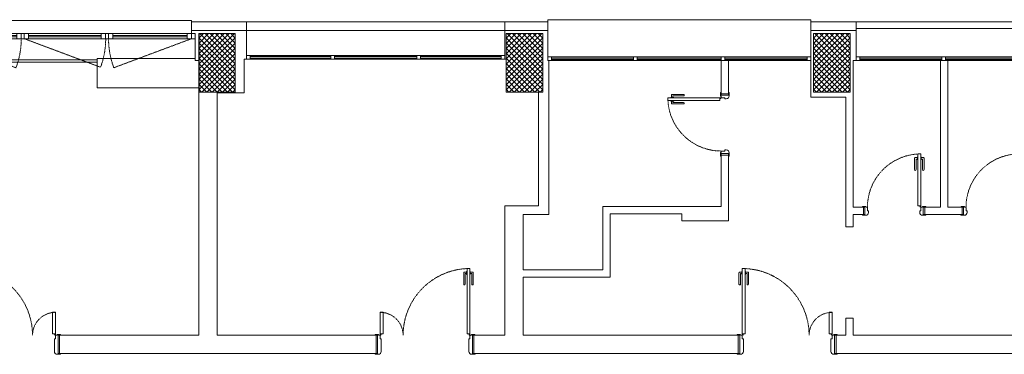
# Model space of a CAD drawing. Units: centimetres. Extents: x -4338 to 9165, y -14919 to -6283.
# Drawn here: x -186 to 1163, y -13305 to -12846 of the extents above; entities that cross this region are included whole.
import ezdxf

# ---------------------------------------------------------------- set-up
doc = ezdxf.new("R2010")
doc.units = ezdxf.units.CM
doc.linetypes.add('LP_Tratteggiata arredi', pattern=[0.133, 0.08, -0.053])
for name, color, linetype, lineweight in [('A-DOOR', 7, 'Continuous', 13), ('A-DOOR-1', 7, 'Continuous', 9), ('A-DOOR-2', 7, 'Continuous', 5), ('A-DOOR-FRAM', 7, 'Continuous', 13), ('A-DOOR-OPNG', 7, 'LP_Tratteggiata arredi', 9), ('A-GLAZ', 7, 'Continuous', 13), ('A-GLAZ-1', 7, 'LP_Tratteggiata arredi', 9), ('A-GLAZ-2', 7, 'Continuous', 9), ('A-GLAZ-SILL', 7, 'Continuous', 13), ('A-WALL', 7, 'Continuous', 9), ('A-WALL-1', 5, 'Continuous', 20), ('INFISSI', 7, 'Continuous', 5), ('S-COLS-2', 7, 'Continuous', 20)]:
    doc.layers.add(name, color=color, linetype=linetype, lineweight=lineweight)
doc.layers.add('S-COLS-1', color=252, linetype='Continuous', lineweight=5, true_color=0x696969)

# ---------------------------------------------------------------- blocks, each defined once
blk = doc.blocks.new('AR_LP_WDW_DIS_003_G1_B1 - finestra tipo-4631883-PVb_R02_LYA_LD0_301')
at = {"layer": 'A-GLAZ'}
for p, q in [((-173.5, 16.5), (-178.5, 16.5)), ((-178.5, 16.5), (-178.5, 9.5)), ((-167.5, 16.5), (-173.5, 16.5)), ((-173.5, 16.5), (-173.5, 9.5)), ((-173.5, 9.5), (-173.5, 16.5)), ((-167.5, 9.5), (-167.5, 16.5)), ((-59.8, 16.5), (-65.8, 16.5)), ((-65.8, 16.5), (-65.8, 9.5)), ((-59.8, 9.5), (-59.8, 16.5)), ((-55.8, 16.5), (-59.8, 16.5)), ((-59.8, 16.5), (-59.8, 9.5)), ((-49.8, 16.5), (-55.8, 16.5)), ((-55.8, 16.5), (-55.8, 9.5)), ((-55.8, 9.5), (-55.8, 16.5)), ((-49.8, 9.5), (-49.8, 16.5)), ((55.8, 16.5), (49.8, 16.5)), ((49.8, 16.5), (49.8, 9.5)), ((55.8, 9.5), (55.8, 16.5)), ((59.8, 16.5), (55.8, 16.5)), ((55.8, 16.5), (55.8, 9.5)), ((65.8, 16.5), (59.8, 16.5)), ((59.8, 16.5), (59.8, 9.5)), ((59.8, 9.5), (59.8, 16.5)), ((65.8, 9.5), (65.8, 16.5)), ((173.5, 16.5), (167.5, 16.5)), ((167.5, 16.5), (167.5, 9.5)), ((173.5, 9.5), (173.5, 16.5)), ((178.5, 16.5), (173.5, 16.5)), ((173.5, 16.5), (173.5, 9.5)), ((178.5, 9.5), (178.5, 16.5)), ((-178.5, 9.5), (-173.5, 9.5)), ((-173.5, 9.5), (-167.5, 9.5)), ((-65.8, 9.5), (-59.8, 9.5)), ((-59.8, 9.5), (-55.8, 9.5)), ((-55.8, 9.5), (-49.8, 9.5)), ((49.8, 9.5), (55.8, 9.5)), ((55.8, 9.5), (59.8, 9.5)), ((59.8, 9.5), (65.8, 9.5)), ((167.5, 9.5), (173.5, 9.5)), ((173.5, 9.5), (178.5, 9.5))]:
    blk.add_line(p, q, dxfattribs=at)
at = {"layer": 'A-GLAZ-1'}
for p, q in [((-173.5, 9.5), (-67, -30.3)), ((-55.8, 9.5), (48.8, -29.6)), ((173.5, 9.5), (67, -30.3))]:
    blk.add_line(p, q, dxfattribs=at)
for centre, radius, start, end in [((-173.5, 9.5), 113.7, 339.5, 0), ((-55.8, 9.5), 111.7, 339.5, 0), ((173.5, 9.5), 113.7, 180, 200.5)]:
    blk.add_arc(centre, radius, start, end, dxfattribs=at)
at = {"layer": 'A-GLAZ-2'}
for p, q in [((-167.5, 16.5), (-65.8, 16.5)), ((-65.8, 14), (-167.5, 14)), ((-167.5, 14), (-167.5, 12)), ((-65.8, 12), (-65.8, 14)), ((-49.8, 16.5), (49.8, 16.5)), ((49.8, 14), (-49.8, 14)), ((-49.8, 14), (-49.8, 12)), ((49.8, 12), (49.8, 14)), ((65.8, 16.5), (167.5, 16.5)), ((167.5, 14), (65.8, 14)), ((65.8, 14), (65.8, 12)), ((167.5, 12), (167.5, 14)), ((-167.5, 12), (-65.8, 12)), ((-65.8, 9.5), (-167.5, 9.5)), ((-49.8, 12), (49.8, 12)), ((49.8, 9.5), (-49.8, 9.5)), ((65.8, 12), (167.5, 12)), ((167.5, 9.5), (65.8, 9.5))]:
    blk.add_line(p, q, dxfattribs=at)
at = {"layer": 'A-GLAZ-SILL'}
for p, q in [((-173.5, 34.5), (-173.5, 32.5)), ((173.5, 34.5), (-173.5, 34.5)), ((173.5, 32.5), (173.5, 34.5)), ((-178.5, -20.5), (-178.5, -22.5)), ((-178.5, -22.5), (44.3, -22.5))]:
    blk.add_line(p, q, dxfattribs=at)
blk = doc.blocks.new('AR_LP_WDW_DIS_005_G1_B1 - finestra tipo-4784546-PVb_R02_LYA_LD0_301')
at = {"layer": 'A-GLAZ'}
for p, q in [((-180, 20.5), (-175, 20.5)), ((-180, 15.5), (-180, 20.5)), ((-175, 15.5), (-180, 15.5)), ((-175, 20.5), (-175, 15.5)), ((-62.5, 20.5), (-57.5, 20.5)), ((-62.5, 15.5), (-62.5, 20.5)), ((-57.5, 15.5), (-62.5, 15.5)), ((-57.5, 20.5), (-57.5, 15.5)), ((57.5, 20.5), (62.5, 20.5)), ((57.5, 15.5), (57.5, 20.5)), ((62.5, 15.5), (57.5, 15.5)), ((62.5, 20.5), (62.5, 15.5)), ((175, 20.5), (180, 20.5)), ((175, 15.5), (175, 20.5)), ((180, 15.5), (175, 15.5)), ((180, 20.5), (180, 15.5))]:
    blk.add_line(p, q, dxfattribs=at)
at = {"layer": 'A-GLAZ-2'}
for p, q in [((-62.5, 20.5), (-175, 20.5)), ((-175, 19), (-62.5, 19)), ((-175, 17), (-175, 19)), ((-62.5, 17), (-175, 17)), ((-175, 15.5), (-62.5, 15.5)), ((-62.5, 19), (-62.5, 17)), ((57.5, 20.5), (-57.5, 20.5)), ((-57.5, 19), (57.5, 19)), ((-57.5, 17), (-57.5, 19)), ((57.5, 17), (-57.5, 17)), ((-57.5, 15.5), (57.5, 15.5)), ((57.5, 19), (57.5, 17)), ((175, 20.5), (62.5, 20.5)), ((62.5, 19), (175, 19)), ((62.5, 17), (62.5, 19)), ((175, 17), (62.5, 17)), ((62.5, 15.5), (175, 15.5)), ((175, 19), (175, 17))]:
    blk.add_line(p, q, dxfattribs=at)
at = {"layer": 'A-GLAZ-SILL'}
for p, q in [((-180, 15.5), (-180, -35.5)), ((180, -35.5), (180, 15.5)), ((-180, -35.5), (180, -35.5))]:
    blk.add_line(p, q, dxfattribs=at)
blk = doc.blocks.new('AR_LP_WDW_DIS_005_G1_B1 - finestra tipo-4784544-PVb_R02_LYA_LD0_301')
at = {"layer": 'A-GLAZ'}
for p, q in [((-180, 20.5), (-175, 20.5)), ((-180, 15.5), (-180, 20.5)), ((-175, 15.5), (-180, 15.5)), ((-175, 20.5), (-175, 15.5)), ((-62.5, 20.5), (-57.5, 20.5)), ((-62.5, 15.5), (-62.5, 20.5)), ((-57.5, 15.5), (-62.5, 15.5)), ((-57.5, 20.5), (-57.5, 15.5)), ((57.5, 20.5), (62.5, 20.5)), ((57.5, 15.5), (57.5, 20.5)), ((62.5, 15.5), (57.5, 15.5)), ((62.5, 20.5), (62.5, 15.5)), ((175, 20.5), (180, 20.5)), ((175, 15.5), (175, 20.5)), ((180, 15.5), (175, 15.5)), ((180, 20.5), (180, 15.5))]:
    blk.add_line(p, q, dxfattribs=at)
at = {"layer": 'A-GLAZ-2'}
for p, q in [((-62.5, 20.5), (-175, 20.5)), ((-175, 19), (-62.5, 19)), ((-175, 17), (-175, 19)), ((-62.5, 17), (-175, 17)), ((-175, 15.5), (-62.5, 15.5)), ((-62.5, 19), (-62.5, 17)), ((57.5, 20.5), (-57.5, 20.5)), ((-57.5, 19), (57.5, 19)), ((-57.5, 17), (-57.5, 19)), ((57.5, 17), (-57.5, 17)), ((-57.5, 15.5), (57.5, 15.5)), ((57.5, 19), (57.5, 17)), ((175, 20.5), (62.5, 20.5)), ((62.5, 19), (175, 19)), ((62.5, 17), (62.5, 19)), ((175, 17), (62.5, 17)), ((62.5, 15.5), (175, 15.5)), ((175, 19), (175, 17))]:
    blk.add_line(p, q, dxfattribs=at)
at = {"layer": 'A-GLAZ-SILL'}
for p, q in [((-180, 15.5), (-180, -23.5)), ((180, -23.5), (180, 15.5)), ((-180, -23.5), (180, -23.5))]:
    blk.add_line(p, q, dxfattribs=at)
blk = doc.blocks.new('AR_LP_WDW_DIS_004_G1_B1 - finestra tipo-3397909-PVb_R02_LYA_LD0_301')
at = {"layer": 'A-GLAZ'}
for p, q in [((-172, -14.5), (-177, -14.5)), ((-177, -19.5), (-172, -19.5)), ((-172, -19.5), (-172, -14.5)), ((-56.5, -14.5), (-61.5, -14.5)), ((-61.5, -14.5), (-61.5, -19.5)), ((-61.5, -19.5), (-56.5, -19.5)), ((-56.5, -19.5), (-56.5, -14.5)), ((61.5, -14.5), (56.5, -14.5)), ((56.5, -14.5), (56.5, -19.5)), ((56.5, -19.5), (61.5, -19.5)), ((61.5, -19.5), (61.5, -14.5)), ((177, -14.5), (172, -14.5)), ((172, -14.5), (172, -19.5)), ((172, -19.5), (177, -19.5))]:
    blk.add_line(p, q, dxfattribs=at)
at = {"layer": 'A-GLAZ-2'}
for p, q in [((-172, -14.5), (-61.5, -14.5)), ((-61.5, -16), (-172, -16)), ((-172, -16), (-172, -18)), ((-172, -18), (-61.5, -18)), ((-61.5, -19.5), (-172, -19.5)), ((-61.5, -18), (-61.5, -16)), ((-56.5, -14.5), (56.5, -14.5)), ((56.5, -16), (-56.5, -16)), ((-56.5, -16), (-56.5, -18)), ((-56.5, -18), (56.5, -18)), ((56.5, -19.5), (-56.5, -19.5)), ((56.5, -18), (56.5, -16)), ((61.5, -14.5), (172, -14.5)), ((172, -16), (61.5, -16)), ((61.5, -16), (61.5, -18)), ((61.5, -18), (172, -18)), ((172, -19.5), (61.5, -19.5)), ((172, -18), (172, -16))]:
    blk.add_line(p, q, dxfattribs=at)
blk = doc.blocks.new('AR_LP_DOR_GEN_008_G1_B2 - 120_90_30_x210-4265848-PVb_R02_LYA_LD0_301')
at = {"layer": 'A-DOOR-1'}
for p, q in [((-35, 12.5), (-37, 12.5)), ((-35, -12.5), (-35, 12.5)), ((95, -12.5), (95, 12.5)), ((95, 12.5), (97, 12.5)), ((-37, -12.5), (-35, -12.5)), ((97, -12.5), (95, -12.5)), ((-27.5, -14.5), (-31.5, -14.5)), ((-31.5, -14.5), (-31.5, -44)), ((-27.5, -44), (-27.5, -14.5)), ((87.5, -14.5), (91.5, -14.5)), ((87.5, -104), (87.5, -14.5)), ((91.5, -14.5), (91.5, -104)), ((-31.5, -44), (-27.5, -44)), ((91.5, -104), (87.5, -104))]:
    blk.add_line(p, q, dxfattribs=at)
at = {"layer": 'A-DOOR-2'}
for p, q in [((83, -98.3), (83, -82.5)), ((85, -97), (85, -82.5)), ((94, -97), (94, -82.5)), ((96, -98.3), (96, -82.5)), ((87, -99), (83.7, -99)), ((87, -97), (85, -97)), ((87.5, -96), (87, -96)), ((87, -100), (87, -96)), ((87.5, -100), (87, -100)), ((87.5, -100), (87.5, -96)), ((91.5, -96), (92, -96)), ((91.5, -100), (91.5, -96)), ((91.5, -100), (92, -100)), ((92, -100), (92, -96)), ((92, -97), (94, -97)), ((92, -99), (95.2, -99))]:
    blk.add_line(p, q, dxfattribs=at)
for centre, radius, start, end in [((84, -82.5), 1, 0, 180), ((95, -82.5), 1, 360, 180), ((83.7, -98.3), 0.75, 180, 270), ((95.2, -98.3), 0.75, 270, 0)]:
    blk.add_arc(centre, radius, start, end, dxfattribs=at)
at = {"layer": 'A-DOOR-FRAM'}
for p, q in [((-34, 13.5), (-37.8, 13.5)), ((94, 13.5), (97.8, 13.5)), ((-38.5, 12.5), (-38.5, 12.8)), ((-30, -7.5), (-30, 9.5)), ((90, -7.5), (90, 9.5)), ((98.5, 12.5), (98.5, 12.8)), ((-38.5, -12.8), (-38.5, -12.5)), ((-33.5, -12.5), (-33.5, -12.8)), ((-32, -12.5), (-33.5, -12.5)), ((-31.5, -7.5), (-31.5, -12)), ((-30, -7.5), (-31.5, -7.5)), ((90, -7.5), (91.5, -7.5)), ((91.5, -7.5), (91.5, -12)), ((92, -12.5), (93.5, -12.5)), ((93.5, -12.5), (93.5, -12.8)), ((98.5, -12.8), (98.5, -12.5)), ((-34.2, -13.5), (-37.8, -13.5)), ((94.2, -13.5), (97.8, -13.5))]:
    blk.add_line(p, q, dxfattribs=at)
for centre in [(-30.9, -13.4), (90.9, -13.4)]:
    blk.add_circle(centre, 0.6, dxfattribs=at)
for centre, radius, start, end in [((-37.8, 12.8), 0.7, 90, 180), ((-34, 9.5), 4, 0, 90), ((94, 9.5), 4, 90, 180), ((97.8, 12.8), 0.7, 0, 90), ((-37.8, -12.8), 0.697, 180, 270), ((-34.2, -12.8), 0.7, 270, 0), ((-32, -12), 0.5, 270, 0), ((92, -12), 0.5, 180, 270), ((94.2, -12.8), 0.7, 180, 270), ((97.8, -12.8), 0.697, 270, 0)]:
    blk.add_arc(centre, radius, start, end, dxfattribs=at)
at = {"layer": 'A-DOOR-OPNG'}
for centre, radius, start, end in [((-31.5, -12.5), 31.5, 270, 0), ((91.5, -12.5), 91.5, 180, 270)]:
    blk.add_arc(centre, radius, start, end, dxfattribs=at)
blk = doc.blocks.new('AR_LP_DOR_GEN_008_G1_B2 - 120_90_30_x210-4265874-PVb_R02_LYA_LD0_301')
at = {"layer": 'A-DOOR-1'}
for p, q in [((87.5, 104), (87.5, 14.5)), ((91.5, 104), (87.5, 104)), ((91.5, 14.5), (91.5, 104)), ((-31.5, 44), (-27.5, 44)), ((-31.5, 14.5), (-31.5, 44)), ((-27.5, 44), (-27.5, 14.5)), ((-27.5, 14.5), (-31.5, 14.5)), ((87.5, 14.5), (91.5, 14.5)), ((-37, 12.5), (-35, 12.5)), ((-35, 12.5), (-35, -12.5)), ((97, 12.5), (95, 12.5)), ((95, 12.5), (95, -12.5)), ((-35, -12.5), (-37, -12.5)), ((95, -12.5), (97, -12.5))]:
    blk.add_line(p, q, dxfattribs=at)
at = {"layer": 'A-DOOR-2'}
for p, q in [((83, 98.3), (83, 82.5)), ((87, 99), (83.7, 99)), ((85, 97), (85, 82.5)), ((87, 97), (85, 97)), ((87.5, 100), (87, 100)), ((87, 100), (87, 96)), ((87.5, 96), (87, 96)), ((87.5, 100), (87.5, 96)), ((91.5, 100), (92, 100)), ((91.5, 100), (91.5, 96)), ((91.5, 96), (92, 96)), ((92, 100), (92, 96)), ((92, 99), (95.2, 99)), ((92, 97), (94, 97)), ((94, 97), (94, 82.5)), ((96, 98.3), (96, 82.5))]:
    blk.add_line(p, q, dxfattribs=at)
for centre, radius, start, end in [((83.7, 98.3), 0.75, 90, 180), ((95.2, 98.3), 0.75, 0, 90), ((84, 82.5), 1, 180, 360), ((95, 82.5), 1, 180, 0)]:
    blk.add_arc(centre, radius, start, end, dxfattribs=at)
at = {"layer": 'A-DOOR-FRAM'}
for p, q in [((-34.2, 13.5), (-37.8, 13.5)), ((94.2, 13.5), (97.8, 13.5)), ((-38.5, 12.8), (-38.5, 12.5)), ((-33.5, 12.5), (-33.5, 12.8)), ((-32, 12.5), (-33.5, 12.5)), ((-31.5, 7.5), (-31.5, 12)), ((-30, 7.5), (-31.5, 7.5)), ((-30, 7.5), (-30, -9.5)), ((90, 7.5), (90, -9.5)), ((90, 7.5), (91.5, 7.5)), ((91.5, 7.5), (91.5, 12)), ((92, 12.5), (93.5, 12.5)), ((93.5, 12.5), (93.5, 12.8)), ((98.5, 12.8), (98.5, 12.5)), ((-38.5, -12.5), (-38.5, -12.8)), ((98.5, -12.5), (98.5, -12.8)), ((-34, -13.5), (-37.8, -13.5)), ((94, -13.5), (97.8, -13.5))]:
    blk.add_line(p, q, dxfattribs=at)
for centre in [(-30.9, 13.4), (90.9, 13.4)]:
    blk.add_circle(centre, 0.6, dxfattribs=at)
for centre, radius, start, end in [((-37.8, 12.8), 0.697, 90, 180), ((-34.2, 12.8), 0.7, 360, 90), ((94.2, 12.8), 0.7, 90, 180), ((97.8, 12.8), 0.697, 360, 90), ((-32, 12), 0.5, 360, 90), ((92, 12), 0.5, 90, 180), ((-37.8, -12.8), 0.7, 180, 270), ((-34, -9.5), 4, 270, 360), ((94, -9.5), 4, 180, 270), ((97.8, -12.8), 0.7, 270, 360)]:
    blk.add_arc(centre, radius, start, end, dxfattribs=at)
at = {"layer": 'A-DOOR-OPNG'}
for centre, radius, start, end in [((91.5, 12.5), 91.5, 90, 180), ((-31.5, 12.5), 31.5, 360, 90)]:
    blk.add_arc(centre, radius, start, end, dxfattribs=at)
blk = doc.blocks.new('AR_LP_DOR_GEN_001_G1_B1 - 70x210-2823894-PVb_R02_LYA_LD0_301')
at = {"layer": 'A-DOOR-1'}
for p, q in [((32.5, 78), (32.5, 7)), ((36.5, 78), (32.5, 78)), ((36.5, 7), (36.5, 78)), ((-42, 5), (-40, 5)), ((-40, 5), (-40, -5)), ((32.5, 7), (36.5, 7)), ((42, 5), (40, 5)), ((40, 5), (40, -5)), ((-40, -5), (-42, -5)), ((40, -5), (42, -5))]:
    blk.add_line(p, q, dxfattribs=at)
at = {"layer": 'A-DOOR-2'}
for p, q in [((28, 72.3), (28, 56.5)), ((32, 73), (28.7, 73)), ((30, 71), (30, 56.5)), ((32, 71), (30, 71)), ((32.5, 74), (32, 74)), ((32, 74), (32, 70)), ((32.5, 70), (32, 70)), ((32.5, 74), (32.5, 70)), ((36.5, 74), (37, 74)), ((36.5, 74), (36.5, 70)), ((36.5, 70), (37, 70)), ((37, 74), (37, 70)), ((37, 73), (40.2, 73)), ((37, 71), (39, 71)), ((39, 71), (39, 56.5)), ((41, 72.3), (41, 56.5))]:
    blk.add_line(p, q, dxfattribs=at)
for centre, radius, start, end in [((28.7, 72.3), 0.75, 90, 180), ((40.2, 72.3), 0.75, 0, 90), ((29, 56.5), 1, 180, 360), ((40, 56.5), 1, 180, 0)]:
    blk.add_arc(centre, radius, start, end, dxfattribs=at)
at = {"layer": 'A-DOOR-FRAM'}
for p, q in [((-43.5, 5.3), (-43.5, 5)), ((-39.2, 6), (-42.8, 6)), ((-38.5, 5), (-38.5, 5.3)), ((-37, 5), (-38.5, 5)), ((-36.5, 0), (-36.5, 4.5)), ((-35, 0), (-36.5, 0)), ((-35, 0), (-35, -2)), ((35, 0), (35, -2)), ((35, 0), (36.5, 0)), ((36.5, 0), (36.5, 4.5)), ((37, 5), (38.5, 5)), ((38.5, 5), (38.5, 5.3)), ((39.2, 6), (42.8, 6)), ((43.5, 5.3), (43.5, 5)), ((-43.5, -5), (-43.5, -5.3)), ((-39, -6), (-42.8, -6)), ((39, -6), (42.8, -6)), ((43.5, -5), (43.5, -5.3))]:
    blk.add_line(p, q, dxfattribs=at)
blk.add_circle((35.9, 5.9), 0.6, dxfattribs=at)
for centre, radius, start, end in [((-42.8, 5.3), 0.697, 90, 180), ((-39.2, 5.3), 0.7, 0, 90), ((-37, 4.5), 0.5, 360, 90), ((37, 4.5), 0.5, 90, 180), ((39.2, 5.3), 0.7, 90, 180), ((42.8, 5.3), 0.697, 0, 90), ((-42.8, -5.3), 0.7, 180, 270), ((-39, -2), 4, 270, 0), ((39, -2), 4, 180, 270), ((42.8, -5.3), 0.7, 270, 0)]:
    blk.add_arc(centre, radius, start, end, dxfattribs=at)
at = {"layer": 'A-DOOR-OPNG'}
blk.add_arc((36.5, 5), 73, 90, 180, dxfattribs=at)

msp = doc.modelspace()

# ---------------------------------------------------------------- hatches: boundary and pattern name
at = {"layer": 'S-COLS-1'}
h = msp.add_hatch(dxfattribs=at)
h.set_pattern_fill('FP_7', color=256, style=0, pattern_type=2)
h.set_pattern_definition([(45, (-848.665, -19981.3727), (-3.535534, 3.535534), []), (135, (-848.665, -19981.3727), (-3.535534, -3.535534), [])])
h.paths.add_polyline_path([(109.574, -12945.503), (109.574, -12865.503), (59.574, -12865.503), (59.574, -12945.503), (99.574, -12945.503)], flags=0)
h = msp.add_hatch(dxfattribs=at)
h.set_pattern_fill('FP_7', color=256, style=0, pattern_type=2)
h.set_pattern_definition([(45, (-427.665, -19981.3727), (-3.535534, 3.535534), []), (135, (-427.665, -19981.3727), (-3.535534, -3.535534), [])])
h.paths.add_polyline_path([(530.574, -12945.503), (530.574, -12865.503), (480.574, -12865.503), (480.574, -12945.503), (520.574, -12945.503)], flags=0)
h = msp.add_hatch(dxfattribs=at)
h.set_pattern_fill('FP_7', color=256, style=0, pattern_type=2)
h.set_pattern_definition([(45, (-6.5786, -19981.3727), (-3.535534, 3.535534), []), (135, (-6.5786, -19981.3727), (-3.535534, -3.535534), [])])
h.paths.add_polyline_path([(951.66, -12945.503), (951.66, -12865.503), (901.66, -12865.503), (901.66, -12945.503), (941.66, -12945.503)], flags=0)

# ---------------------------------------------------------------- linework, layer by layer
msp.add_line((59.574, -12865.503, -2.031), (59.574, -12945.503, -2.031))
at = {"layer": 'A-WALL'}
for p, q in [((124.925, -12849.376, -2.031), (478.925, -12849.376, -2.031)), ((959.923, -12849.376, -2.031), (1319.923, -12849.376, -2.031)), ((124.925, -12861.376, -2.031), (478.925, -12861.376, -2.031)), ((955.66, -12861.376, -2.031), (959.923, -12861.376, -2.031))]:
    msp.add_line(p, q, dxfattribs=at)
at = {"layer": 'A-WALL-1'}
for p, q in [((49.751, -12865.376, -2.031), (49.751, -12849.376, -2.031)), ((49.751, -12849.376, -2.031), (124.925, -12849.376, -2.031)), ((124.925, -12900.376, -2.031), (124.925, -12849.376, -2.031)), ((537.66, -12849.376, -2.031), (478.925, -12849.376, -2.031)), ((478.925, -12849.376, -2.031), (478.925, -12900.376, -2.031)), ((537.66, -12897.376, -2.031), (537.66, -12849.376, -2.031)), ((897.66, -12849.376, -2.031), (959.923, -12849.376, -2.031)), ((897.66, -12849.376, -2.031), (897.66, -12897.376, -2.031)), ((959.923, -12897.376, -2.031), (959.923, -12849.376, -2.031)), ((115.574, -12861.373, -2.031), (49.751, -12861.373, -2.031)), ((59.574, -12861.376, -2.031), (124.925, -12861.376, -2.031)), ((531.817, -12861.373, -2.031), (478.925, -12861.373, -2.031)), ((537.66, -12861.376, -2.031), (480.574, -12861.376, -2.031)), ((897.66, -12861.373, -2.031), (955.66, -12861.373, -2.031)), ((897.66, -12861.376, -2.031), (955.66, -12861.376, -2.031)), ((54.751, -12872.376, -2.031), (54.751, -12902.376, -2.031)), ((54.751, -12899.722, -2.031), (-79.477, -12899.722, -2.031)), ((-79.477, -12899.722, -2.031), (-79.477, -12939.722, -2.031)), ((54.751, -12902.376, -2.031), (59.574, -12902.376, -2.031)), ((121.574, -12900.376, -2.031), (124.925, -12900.376, -2.031)), ((121.574, -12946.503, -2.031), (121.574, -12900.376, -2.031)), ((478.925, -12900.376, -2.031), (480.574, -12900.376, -2.031)), ((538.817, -13113.192, -2.031), (538.817, -12902.376, -2.031)), ((775.025, -12902.376, -2.031), (775.025, -12947.753, -2.031)), ((785.025, -12902.376, -2.031), (785.025, -12947.753, -2.031)), ((897.66, -12952.503, -2.031), (897.66, -12902.376, -2.031)), ((955.66, -12902.376, -2.031), (959.923, -12902.376, -2.031)), ((955.66, -13103.259, -2.031), (955.66, -12902.376, -2.031)), ((1075.624, -13103.259, -2.031), (1075.624, -12902.376, -2.031)), ((1085.624, -13103.259, -2.031), (1085.624, -12902.376, -2.031)), ((-79.477, -12939.722, -2.031), (59.574, -12939.722, -2.031)), ((59.574, -12945.503, -2.031), (59.574, -13278.722, -2.031)), ((84.574, -12946.503, -2.031), (121.574, -12946.503, -2.031)), ((84.574, -13278.722, -2.031), (84.574, -12946.503, -2.031)), ((524.817, -13101.192, -2.031), (524.817, -12945.503, -2.031)), ((785.025, -12947.753, -2.031), (775.025, -12947.753, -2.031)), ((897.66, -12952.503, -2.031), (945.66, -12952.503, -2.031)), ((945.66, -12952.503, -2.031), (945.66, -13130.187, -2.031)), ((775.025, -13031.753, -2.031), (775.025, -13102.115, -2.031)), ((785.025, -13031.753, -2.031), (775.025, -13031.753, -2.031)), ((785.025, -13122.115, -2.031), (785.025, -13031.753, -2.031)), ((478.777, -13101.192, -2.031), (478.777, -13278.722, -2.031)), ((524.817, -13101.192, -2.031), (478.777, -13101.192, -2.031)), ((612.991, -13102.115, -2.031), (612.991, -13188.997, -2.031)), ((775.025, -13102.115, -2.031), (612.991, -13102.115, -2.031)), ((969.894, -13103.259, -2.031), (955.66, -13103.259, -2.031)), ((969.894, -13113.259, -2.031), (969.894, -13103.259, -2.031)), ((1075.624, -13103.259, -2.031), (1053.894, -13103.259, -2.031)), ((1053.894, -13103.259, -2.031), (1053.894, -13113.259, -2.031)), ((1104.894, -13103.259, -2.031), (1085.624, -13103.259, -2.031)), ((1104.894, -13113.259, -2.031), (1104.894, -13103.259, -2.031)), ((503.777, -13188.997, -2.031), (503.777, -13113.192, -2.031)), ((503.777, -13113.192, -2.031), (538.817, -13113.192, -2.031)), ((622.991, -13198.997, -2.031), (622.991, -13112.115, -2.031)), ((622.991, -13112.115, -2.031), (721.025, -13112.115, -2.031)), ((721.025, -13112.115, -2.031), (721.025, -13122.115, -2.031)), ((955.66, -13130.187, -2.031), (955.66, -13113.259, -2.031)), ((955.66, -13113.259, -2.031), (969.894, -13113.259, -2.031)), ((1053.894, -13113.259, -2.031), (1104.894, -13113.259, -2.031)), ((721.025, -13122.115, -2.031), (785.025, -13122.115, -2.031)), ((945.66, -13130.187, -2.031), (955.66, -13130.187, -2.031)), ((612.991, -13188.997, -2.031), (503.777, -13188.997, -2.031)), ((503.777, -13278.722, -2.031), (503.777, -13198.997, -2.031)), ((503.777, -13198.997, -2.031), (622.991, -13198.997, -2.031)), ((945.66, -13255.187, -2.031), (945.66, -13278.722, -2.031)), ((955.66, -13255.187, -2.031), (945.66, -13255.187, -2.031)), ((955.66, -13278.722, -2.031), (955.66, -13255.187, -2.031)), ((59.574, -13278.722, -2.031), (-131.114, -13278.722, -2.031)), ((-131.114, -13278.722, -2.031), (-131.114, -13303.722, -2.031)), ((302.463, -13278.722, -2.031), (84.574, -13278.722, -2.031)), ((302.463, -13303.722, -2.031), (302.463, -13278.722, -2.031)), ((478.777, -13278.722, -2.031), (436.463, -13278.722, -2.031)), ((436.463, -13278.722, -2.031), (436.463, -13303.722, -2.031)), ((798.458, -13278.722, -2.031), (503.777, -13278.722, -2.031)), ((798.458, -13303.722, -2.031), (798.458, -13278.722, -2.031)), ((945.66, -13278.722, -2.031), (932.458, -13278.722, -2.031)), ((932.458, -13278.722, -2.031), (932.458, -13303.722, -2.031)), ((1323.032, -13278.722, -2.031), (955.66, -13278.722, -2.031)), ((-131.114, -13303.722, -2.031), (302.463, -13303.722, -2.031)), ((436.463, -13303.722, -2.031), (798.458, -13303.722, -2.031)), ((932.458, -13303.722, -2.031), (1482.929, -13303.722, -2.031))]:
    msp.add_line(p, q, dxfattribs=at)
at = {"layer": 'INFISSI', "linetype": 'Continuous'}
msp.add_line((-79.477, -12901.452, -2.031), (-302.249, -12901.22, -2.031), dxfattribs=at)
at = {"layer": 'S-COLS-2'}
for p, q in [((109.574, -12865.503, -2.031), (59.574, -12865.503, -2.031)), ((109.574, -12945.503, -2.031), (109.574, -12865.503, -2.031)), ((480.574, -12865.503, -2.031), (530.574, -12865.503, -2.031)), ((480.574, -12945.503, -2.031), (480.574, -12865.503, -2.031)), ((530.574, -12865.503, -2.031), (530.574, -12925.951, -2.031)), ((951.66, -12865.503, -2.031), (901.66, -12865.503, -2.031)), ((901.66, -12865.503, -2.031), (901.66, -12925.951, -2.031)), ((951.66, -12865.503, -2.031), (901.66, -12865.503, -2.031)), ((901.66, -12865.503, -2.031), (901.66, -12945.503, -2.031)), ((951.66, -12865.503, -2.031), (951.66, -12925.951, -2.031)), ((951.66, -12865.503, -2.031), (951.66, -12945.503, -2.031)), ((530.574, -12945.503, -2.031), (530.574, -12925.951, -2.031)), ((901.66, -12945.503, -2.031), (901.66, -12925.951, -2.031)), ((951.66, -12945.503, -2.031), (951.66, -12925.951, -2.031)), ((59.574, -12945.503, -2.031), (109.574, -12945.503, -2.031)), ((530.574, -12945.503, -2.031), (480.574, -12945.503, -2.031)), ((951.66, -12945.503, -2.031), (901.66, -12945.503, -2.031)), ((951.66, -12945.503, -2.031), (901.66, -12945.503, -2.031))]:
    msp.add_line(p, q, dxfattribs=at)

# ---------------------------------------------------------------- block references
at = {"layer": 'A-DOOR'}
for name, p, rotation in [('AR_LP_DOR_GEN_001_G1_B1 - 70x210-2823894-PVb_R02_LYA_LD0_301', (780.025, -12989.753, -2.031), 90), ('AR_LP_DOR_GEN_008_G1_B2 - 120_90_30_x210-4265848-PVb_R02_LYA_LD0_301', (-168.114, -13291.222, -2.031), 180), ('AR_LP_DOR_GEN_008_G1_B2 - 120_90_30_x210-4265848-PVb_R02_LYA_LD0_301', (895.458, -13291.222, -2.031), 180)]:
    msp.add_blockref(name, p, dxfattribs=dict(at, rotation=rotation))
for name, p in [('AR_LP_DOR_GEN_001_G1_B1 - 70x210-2823894-PVb_R02_LYA_LD0_301', (1011.894, -13108.259, -2.031)), ('AR_LP_DOR_GEN_001_G1_B1 - 70x210-2823894-PVb_R02_LYA_LD0_301', (1146.894, -13108.259, -2.031)), ('AR_LP_DOR_GEN_008_G1_B2 - 120_90_30_x210-4265874-PVb_R02_LYA_LD0_301', (339.463, -13291.222, -2.031))]:
    msp.add_blockref(name, p, dxfattribs=at)
at = {"layer": 'A-GLAZ'}
for name, p in [('AR_LP_WDW_DIS_003_G1_B1 - finestra tipo-4631883-PVb_R02_LYA_LD0_301', (-123.749, -12881.876, -2.031)), ('AR_LP_WDW_DIS_004_G1_B1 - finestra tipo-3397909-PVb_R02_LYA_LD0_301', (301.925, -12880.876, -2.031))]:
    msp.add_blockref(name, p, dxfattribs=at)
at = {"layer": 'A-GLAZ', "rotation": 180}
for name, p in [('AR_LP_WDW_DIS_005_G1_B1 - finestra tipo-4784546-PVb_R02_LYA_LD0_301', (717.66, -12881.876, -2.031)), ('AR_LP_WDW_DIS_005_G1_B1 - finestra tipo-4784544-PVb_R02_LYA_LD0_301', (1139.923, -12881.876, -2.031))]:
    msp.add_blockref(name, p, dxfattribs=at)

doc.saveas('drawing.dxf')
